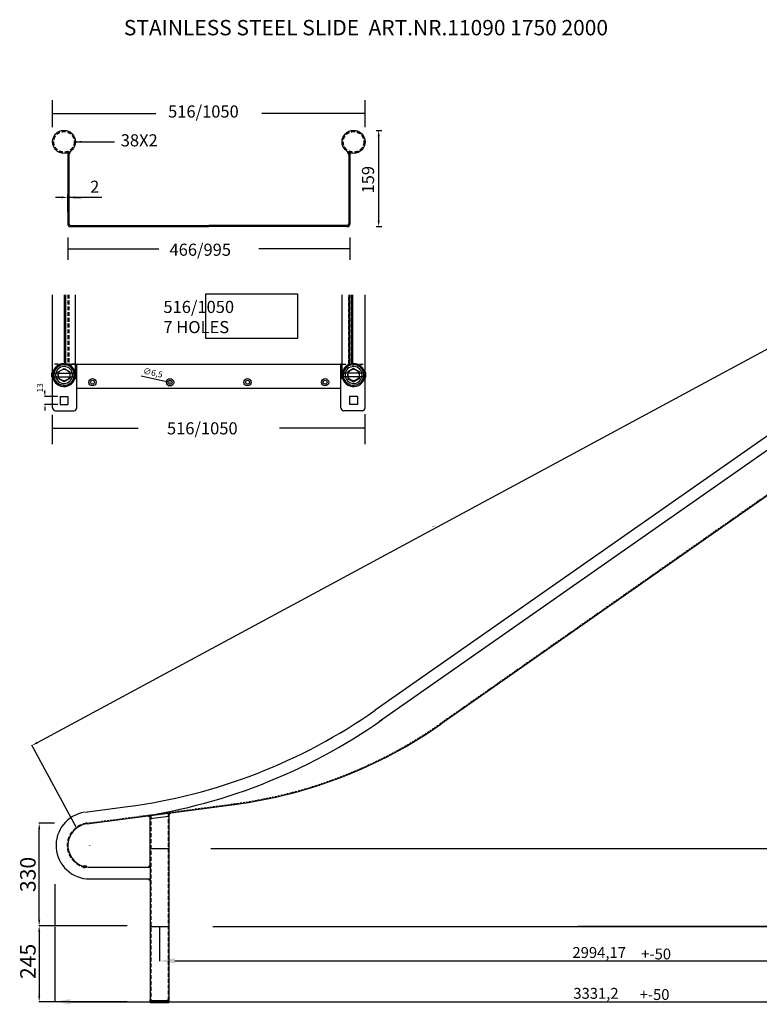
# Model space of a CAD drawing. Units: millimetres. Extents: x 186 to 4949, y -4 to 3246.
# Drawn here: x 186 to 2567, y 75 to 3246 of the extents above; entities that cross this region are included whole.
import ezdxf

# ---------------------------------------------------------------- set-up
doc = ezdxf.new("R2010")
doc.units = ezdxf.units.MM
doc.linetypes.add('DASHED2', pattern=[9.525, 6.35, -3.175])
doc.dimstyles.new('Copy of ISO-10', dxfattribs={"dimtxt": 30, "dimasz": 5, "dimexe": 5, "dimexo": 5, "dimgap": 5, "dimtad": 1, "dimtxsty": 'Standard', "dimcen": 1, "dimadec": 1, "dimazin": 0, "dimtfac": 1, "dimtofl": 0, "dimtmove": 0, "dimatfit": 3, "dimfxl": 0, "dimarcsym": 0})
doc.dimstyles.new('ISO-25', dxfattribs={"dimtxt": 2.5, "dimasz": 2.5, "dimexe": 1.25, "dimexo": 0.625, "dimtad": 1, "dimtxsty": 'Standard', "dimcen": 2.5, "dimadec": 0, "dimazin": 0, "dimtfac": 1, "dimtmove": 0, "dimatfit": 3, "dimfxl": 0, "dimarcsym": 0})

# ---------------------------------------------------------------- blocks, each defined once
blk = doc.blocks.new('*D11')
at = {"color": 0, "lineweight": -2}
for p, q in [((99482.2, 70365.2), (99521.8, 70356.1)), ((99528.9, 70354.3), (99530.9, 70354.3)), ((99529.9, 70353.3), (99529.9, 70355.3))]:
    blk.add_line(p, q, dxfattribs=at)
at = {"color": 0}
blk.add_solid([(99522, 70356.9), (99521.6, 70355.3), (99526.7, 70355)], dxfattribs=at)
at = {"layer": 'Defpoints', "color": 0}
for p in [(99526.7, 70355), (99533, 70353.6)]:
    blk.add_point(p, dxfattribs=at)
at = {"color": 0, "insert": (99501.3, 70368.9), "char_height": 10, "attachment_point": 5, "rotation": 347.0923}
blk.add_mtext('∅6,5', dxfattribs=at)
blk = doc.blocks.new('*D8')
at = {"color": 0, "lineweight": -2}
for p, q in [((99344.4, 70330.9), (99322.4, 70330.9)), ((99323.4, 70335.9), (99323.4, 70340.9)), ((99344.4, 70317.9), (99322.4, 70317.9)), ((99323.4, 70312.9), (99323.4, 70307.9))]:
    blk.add_line(p, q, dxfattribs=at)
at = {"color": 0}
for points in [[(99322.5, 70335.9), (99324.2, 70335.9), (99323.4, 70330.9)], [(99322.5, 70312.9), (99324.2, 70312.9), (99323.4, 70317.9)]]:
    blk.add_solid(points, dxfattribs=at)
at = {"layer": 'Defpoints', "color": 0}
for p in [(99348.4, 70330.9), (99323.4, 70317.9), (99348.4, 70317.9)]:
    blk.add_point(p, dxfattribs=at)
at = {"color": 0, "insert": (99316.4, 70345.3), "char_height": 10, "attachment_point": 5, "rotation": 90}
blk.add_mtext('13', dxfattribs=at)
blk = doc.blocks.new('*D18')
at = {"color": 0, "lineweight": -2}
for p, q in [((243.3, 918.2), (3302.2, 2568.7)), ((3461.9, 2314.7), (3319.2, 2579.3)), ((367.9, 645.2), (225.2, 909.8))]:
    blk.add_line(p, q, dxfattribs=at)
at = {"color": 0}
for points in [[(3300.6, 2571.6), (3303.7, 2565.8), (3319.8, 2578.2)], [(241.8, 921.1), (244.9, 915.3), (225.7, 908.7)]]:
    blk.add_solid(points, dxfattribs=at)
at = {"layer": 'Defpoints', "color": 0}
for p in [(3319.8, 2578.2), (3462.2, 2314.1), (368.2, 644.7)]:
    blk.add_point(p, dxfattribs=at)
at = {"color": 0, "insert": (1519, 1613.9), "char_height": 2.5, "attachment_point": 5, "rotation": 28.3508}
blk.add_mtext('3515,7', dxfattribs=at)
blk = doc.blocks.new('*D20')
at = {"color": 0, "lineweight": -2}
for p, q in [((532.6, 328.2), (247.8, 328.2)), ((249, 308.2), (249, 103.2)), ((532.6, 83.2), (247.8, 83.2))]:
    blk.add_line(p, q, dxfattribs=at)
at = {"color": 0}
for points in [[(245.7, 308.2), (252.3, 308.2), (249, 328.2)], [(245.7, 103.2), (252.3, 103.2), (249, 83.2)]]:
    blk.add_solid(points, dxfattribs=at)
at = {"layer": 'Defpoints', "color": 0}
for p in [(533.3, 328.2), (249, 83.2), (533.3, 83.2)]:
    blk.add_point(p, dxfattribs=at)
at = {"color": 0, "insert": (219, 213.3), "char_height": 50, "attachment_point": 5, "rotation": 90}
blk.add_mtext('245', dxfattribs=at)
blk = doc.blocks.new('*D21')
at = {"color": 0, "lineweight": -2}
for p, q in [((298.3, 658.2), (247.8, 658.2)), ((249, 348.2), (249, 638.2)), ((298.3, 328.2), (247.8, 328.2))]:
    blk.add_line(p, q, dxfattribs=at)
at = {"color": 0}
for points in [[(245.7, 638.2), (252.3, 638.2), (249, 658.2)], [(245.7, 348.2), (252.3, 348.2), (249, 328.2)]]:
    blk.add_solid(points, dxfattribs=at)
at = {"layer": 'Defpoints', "color": 0}
for p in [(249, 658.2), (298.9, 658.2), (298.9, 328.2)]:
    blk.add_point(p, dxfattribs=at)
at = {"color": 0, "insert": (219, 493.3), "char_height": 50, "attachment_point": 5, "rotation": 90}
blk.add_mtext('330', dxfattribs=at)
blk = doc.blocks.new('*D22')
at = {"color": 0, "lineweight": -2}
for p, q in [((636, 322.3), (636, 214)), ((3630.1, 322.3), (3630.1, 214)), ((686, 215), (3580.1, 215))]:
    blk.add_line(p, q, dxfattribs=at)
at = {"color": 0}
for points in [[(686, 223.4), (686, 206.7), (636, 215)], [(3580.1, 223.4), (3580.1, 206.7), (3630.1, 215)]]:
    blk.add_solid(points, dxfattribs=at)
at = {"layer": 'Defpoints', "color": 0}
for p in [(636, 326.3), (3630.1, 326.3), (3630.1, 215)]:
    blk.add_point(p, dxfattribs=at)
at = {"color": 0, "insert": (2051.9, 237.5), "char_height": 35, "attachment_point": 5}
blk.add_mtext('2994,17', dxfattribs=at)
blk = doc.blocks.new('*D23')
at = {"color": 0, "lineweight": -2}
for p, q in [((298.9, 324.2), (298.9, 82.6)), ((3630.1, 322.2), (3630.1, 82.6)), ((348.9, 83.6), (3580.1, 83.6))]:
    blk.add_line(p, q, dxfattribs=at)
at = {"color": 0}
for points in [[(348.9, 91.9), (348.9, 75.2), (298.9, 83.6)], [(3580.1, 91.9), (3580.1, 75.2), (3630.1, 83.6)]]:
    blk.add_solid(points, dxfattribs=at)
at = {"layer": 'Defpoints', "color": 0}
for p in [(298.9, 328.2), (3630.1, 326.2), (3630.1, 83.6)]:
    blk.add_point(p, dxfattribs=at)
at = {"color": 0, "insert": (2041.5, 106), "char_height": 35, "attachment_point": 5}
blk.add_mtext('3331,2', dxfattribs=at)
blk = doc.blocks.new('*D10')
at = {"color": 0, "lineweight": -2}
for p, q in [((99350.9, 70659.7), (99340.9, 70659.7)), ((99360.9, 70635.8), (99360.9, 70664.7)), ((99360.9, 70659.7), (99362.9, 70659.7)), ((99360.9, 70659.7), (99362.9, 70659.7)), ((99362.9, 70635.8), (99362.9, 70664.7)), ((99417.1, 70659.7), (99362.9, 70659.7)), ((99372.9, 70659.7), (99382.9, 70659.7))]:
    blk.add_line(p, q, dxfattribs=at)
at = {"color": 0}
for points in [[(99350.9, 70661.4), (99350.9, 70658), (99360.9, 70659.7)], [(99372.9, 70661.4), (99372.9, 70658), (99362.9, 70659.7)]]:
    blk.add_solid(points, dxfattribs=at)
at = {"layer": 'Defpoints', "color": 0}
for p in [(99362.9, 70659.7), (99360.9, 70630.8), (99362.9, 70630.8)]:
    blk.add_point(p, dxfattribs=at)
at = {"color": 0, "insert": (99405.5, 70674.7), "char_height": 20, "attachment_point": 5}
blk.add_mtext('2', dxfattribs=at)
blk = doc.blocks.new('*D9')
at = {"color": 0, "lineweight": -2}
for p, q in [((99870.2, 70770.4), (99879.3, 70770.4)), ((99874.3, 70760.4), (99874.3, 70621.4)), ((99870.2, 70611.4), (99879.3, 70611.4))]:
    blk.add_line(p, q, dxfattribs=at)
at = {"color": 0}
for points in [[(99872.6, 70760.4), (99876, 70760.4), (99874.3, 70770.4)], [(99872.6, 70621.4), (99876, 70621.4), (99874.3, 70611.4)]]:
    blk.add_solid(points, dxfattribs=at)
at = {"layer": 'Defpoints', "color": 0}
for p in [(99865.2, 70770.4), (99865.2, 70611.4), (99874.3, 70611.4)]:
    blk.add_point(p, dxfattribs=at)
at = {"color": 0, "insert": (99859.3, 70688.9), "char_height": 20, "attachment_point": 5, "rotation": 90}
blk.add_mtext('159', dxfattribs=at)
blk = doc.blocks.new('11090 1490 SIZE SIDE')
at = {"lineweight": 30, "ltscale": 2}
for p, q in [((99335.863, 70385.36), (99335.863, 70498.806)), ((99813.863, 70385.36), (99813.863, 70498.806)), ((99851.863, 70385.36), (99851.863, 70498.806)), ((99334.458, 70369.36), (99375.268, 70369.36)), ((99334.458, 70363.36), (99375.268, 70363.36)), ((99853.268, 70369.36), (99812.458, 70369.36)), ((99853.268, 70363.36), (99812.458, 70363.36))]:
    blk.add_line(p, q, dxfattribs=at)
at = {"lineweight": 30}
for p, q in [((99335.863, 70366.238), (99335.863, 70498.806)), ((99355.863, 70385.334), (99355.863, 70498.806)), ((99357.863, 70385.334), (99357.863, 70498.806)), ((99373.816, 70367.692), (99373.816, 70498.806)), ((99813.91, 70367.692), (99813.91, 70498.806)), ((99829.863, 70385.334), (99829.863, 70498.806)), ((99831.863, 70385.334), (99831.863, 70498.806)), ((99851.863, 70366.238), (99851.863, 70498.806)), ((99334.458, 70363.351), (99334.458, 70369.351)), ((99375.268, 70363.351), (99375.268, 70369.351)), ((99812.458, 70363.351), (99812.458, 70369.351)), ((99853.268, 70363.351), (99853.268, 70369.351)), ((99356.863, 70347.36), (99356.863, 70347.465)), ((99830.863, 70347.36), (99830.863, 70347.465))]:
    blk.add_line(p, q, dxfattribs=at)
at = {"linetype": 'DASHED2'}
for p, q in [((99360.863, 70498.806), (99360.863, 70384.387)), ((99826.863, 70498.806), (99826.863, 70384.387)), ((99373.816, 70384.387), (99335.863, 70384.387)), ((99813.91, 70384.387), (99851.863, 70384.387)), ((99813.91, 70384.387), (99826.863, 70384.387))]:
    blk.add_line(p, q, dxfattribs=at)
at = {"linetype": 'DASHED2', "lineweight": 30}
for p, q in [((99362.863, 70498.806), (99362.863, 70383.66)), ((99824.863, 70498.806), (99824.863, 70383.66)), ((99824.863, 70384.387), (99824.863, 70498.806)), ((99826.863, 70384.387), (99826.863, 70498.806))]:
    blk.add_line(p, q, dxfattribs=at)
for p, q in [((99335.863, 70312.36), (99335.863, 70384.387)), ((99356.816, 70384.387), (99811.863, 70384.387)), ((99375.863, 70312.36), (99375.863, 70384.387)), ((99811.863, 70312.36), (99811.863, 70384.387)), ((99813.91, 70384.387), (99811.863, 70384.387)), ((99851.863, 70312.36), (99851.863, 70384.387)), ((99375.863, 70344.387), (99811.863, 70344.387)), ((99348.363, 70330.86), (99361.363, 70330.86)), ((99348.363, 70330.86), (99348.363, 70317.86)), ((99361.363, 70330.86), (99361.363, 70317.86)), ((99839.363, 70330.86), (99826.363, 70330.86)), ((99826.363, 70330.86), (99826.363, 70317.86)), ((99839.363, 70330.86), (99839.363, 70317.86)), ((99348.363, 70317.86), (99361.363, 70317.86)), ((99839.363, 70317.86), (99826.363, 70317.86)), ((99335.863, 70255.945), (99335.863, 70300.696)), ((99335.863, 70252.398), (99335.863, 70297.148)), ((99340.863, 70307.36), (99370.863, 70307.36)), ((99846.863, 70307.36), (99816.863, 70307.36)), ((99851.863, 70256.945), (99851.863, 70301.696)), ((99851.863, 70252.398), (99851.863, 70297.148)), ((99335.863, 70278.32), (99477.192, 70278.32)), ((99335.863, 70252.398), (99335.863, 70278.32)), ((99851.863, 70278.32), (99710.534, 70278.32)), ((99851.863, 70252.398), (99851.863, 70278.32))]:
    blk.add_line(p, q)
blk.add_lwpolyline([(99589.061, 70500.602), (99740.436, 70500.602), (99740.436, 70426.417), (99589.061, 70426.417)], close=True)
at = {"lineweight": 30}
for points in [[(99354.863, 70377.402), (99364.426, 70371.881), (99364.426, 70360.839), (99354.863, 70355.318), (99345.3, 70360.839), (99345.3, 70371.881)], [(99832.863, 70377.402), (99823.3, 70371.881), (99823.3, 70360.839), (99832.863, 70355.318), (99842.426, 70360.839), (99842.426, 70371.881)]]:
    blk.add_lwpolyline(points, close=True, dxfattribs=at)
for centre, radius in [((99354.863, 70366.36), 9.5), ((99832.863, 70366.36), 9.5), ((99401.863, 70354.387), 6), ((99529.863, 70354.278), 6), ((99529.863, 70354.278), 6), ((99657.863, 70354.387), 6), ((99657.863, 70354.387), 6), ((99785.866, 70354.387), 6), ((99785.866, 70354.387), 6), ((99401.863, 70354.387), 3.25), ((99529.863, 70354.278), 3.25), ((99529.863, 70354.278), 3.25), ((99657.863, 70354.387), 3.25), ((99657.863, 70354.387), 3.25), ((99785.866, 70354.387), 3.25), ((99785.866, 70354.387), 3.25)]:
    blk.add_circle(centre, radius, dxfattribs=at)
for centre, radius, start, end in [((99354.863, 70366.36), 19, 90, 83.957672), ((99354.863, 70366.36), 17, 90, 83.957672), ((99354.863, 70366.36), 14, 80.274111, 79.45456), ((99354.863, 70366.36), 17, 83.957672, 90), ((99832.863, 70366.36), 17, 96.042328, 90), ((99832.863, 70366.36), 14, 100.54544, 99.725889), ((99832.863, 70366.36), 17, 90, 96.042328), ((99341.694, 70366.79), 7.676, 127.472864, 160.511115), ((99341.694, 70365.912), 7.676, 199.488885, 232.527136), ((99368.032, 70365.912), 7.676, 307.472864, 340.511115), ((99819.694, 70366.79), 7.676, 127.472864, 160.511115), ((99819.694, 70365.912), 7.676, 199.488885, 232.527136), ((99846.032, 70366.79), 7.676, 19.488885, 52.527136), ((99846.032, 70365.912), 7.676, 307.472864, 340.511115)]:
    blk.add_arc(centre, radius, start, end, dxfattribs=at)
for centre, radius, start, end in [((99832.863, 70366.36), 19, 118.297527, 113.776455), ((99340.863, 70312.36), 5, 180, 270), ((99370.863, 70312.36), 5, 270, 0), ((99816.863, 70312.36), 5, 180, 270), ((99846.863, 70312.36), 5, 270, 0)]:
    blk.add_arc(centre, radius, start, end)
at = {"char_height": 20, "width": 505.8122, "attachment_point": 1}
for s, insert in [('516/1050\\P    7 HOLES', (99518.922, 70488.85)), ('516/1050', (99524.781, 70288.31))]:
    blk.add_mtext(s, dxfattribs=dict(at, insert=insert))
dim = blk.add_diameter_dim_2p(p1=(99533.031, 70353.552), p2=(99526.695, 70355.004), dimstyle='Copy of ISO-10', override={"dimtxt": 10, "dimexe": 1, "dimexo": 4, "dimgap": 2, "dimtmove": 1})
dim.commit()
dim.dimension.update_dxf_attribs({"geometry": '*D11', "text_midpoint": (99499.565, 70361.221)})
dim = blk.add_linear_dim(base=(99323.38, 70317.86), p1=(99348.363, 70330.86), p2=(99348.363, 70317.86), angle=90, dimstyle='Copy of ISO-10', override={"dimtxt": 10, "dimexe": 1, "dimexo": 4, "dimgap": 2, "dimtmove": 1})
dim.commit()
dim.dimension.update_dxf_attribs({"geometry": '*D8', "text_midpoint": (99323.38, 70345.342), "dimtype": 128})
blk = doc.blocks.new('11090 1490 SIZE START PART TOP')
for p, q in [((99335.863, 70775.641), (99335.863, 70820.391)), ((99851.863, 70775.641), (99851.863, 70820.391)), ((99335.863, 70775.641), (99335.863, 70801.564)), ((99851.863, 70775.641), (99851.863, 70801.564)), ((99335.863, 70798.016), (99506.492, 70798.016)), ((99851.863, 70798.016), (99681.234, 70798.016)), ((99360.863, 70733.402), (99360.863, 70615.385)), ((99362.863, 70733.402), (99360.863, 70733.402)), ((99362.863, 70733.402), (99362.863, 70615.385)), ((99824.863, 70733.402), (99826.863, 70733.402)), ((99824.863, 70733.402), (99824.863, 70615.385)), ((99826.863, 70733.402), (99826.863, 70615.385)), ((99365.863, 70613.402), (99593.863, 70613.402)), ((99365.863, 70611.402), (99593.863, 70611.402)), ((99821.863, 70613.402), (99593.863, 70613.402)), ((99821.863, 70611.402), (99593.863, 70611.402)), ((99360.93, 70593.483), (99360.93, 70556.512)), ((99826.796, 70593.483), (99826.796, 70556.512)), ((99360.93, 70574.997), (99511.437, 70574.997)), ((99826.796, 70574.997), (99676.289, 70574.997))]:
    blk.add_line(p, q)
for centre in [(99354.863, 70751.429), (99832.863, 70751.429)]:
    blk.add_circle(centre, 19)
at = {"linetype": 'DASHED2'}
for centre in [(99354.863, 70751.429), (99832.863, 70751.429)]:
    blk.add_circle(centre, 17, dxfattribs=at)
for centre, radius, start, end in [((99360.78, 70734.27), 4.062, 300.860247, 13.159812), ((99826.947, 70734.27), 4.062, 166.840188, 239.139753), ((99365.863, 70616.402), 5, 180, 270), ((99365.863, 70616.402), 3, 180, 270), ((99821.863, 70616.402), 5, 270, 0), ((99821.863, 70616.402), 3, 270, 0)]:
    blk.add_arc(centre, radius, start, end)
at = {"char_height": 20, "attachment_point": 1}
for s, insert, width in [('516/1050', (99526.635, 70811.553), 505.8122), ('38X2', (99448.463, 70763.929), 210.059), ('466/995', (99528.972, 70583.284), 438.8464)]:
    blk.add_mtext(s, dxfattribs=dict(at, insert=insert, width=width))
dim = blk.add_linear_dim(base=(99874.31, 70611.402), p1=(99865.186, 70770.402), p2=(99865.186, 70611.402), angle=90, dimstyle='ISO-25', override={"dimtxt": 20, "dimasz": 10, "dimgap": 5, "dimcen": 1, "dimtmove": 1})
dim.commit()
dim.dimension.update_dxf_attribs({"geometry": '*D9', "text_midpoint": (99874.31, 70688.868), "dimtype": 128})
dim = blk.add_linear_dim(base=(99362.863, 70659.709), p1=(99360.863, 70630.828), p2=(99362.863, 70630.828), dimstyle='ISO-25', override={"dimtxt": 20, "dimasz": 10, "dimgap": 5, "dimcen": 1, "dimtmove": 1})
dim.commit()
dim.dimension.update_dxf_attribs({"geometry": '*D10', "text_midpoint": (99405.451, 70659.709), "dimtype": 128})
blk.add_leader([(99373.863, 70751.429), (99438.161, 70751.429)], dimstyle='ISO-25', override={"dimtxt": 20, "dimasz": 10, "dimgap": 5, "dimtad": 0, "dimcen": 1, "dimtmove": 1})

msp = doc.modelspace()

# ---------------------------------------------------------------- hatches: boundary and pattern name
at = {"linetype": 'ByBlock', "ltscale": 2}
h = msp.add_hatch(dxfattribs=at)
h.set_pattern_fill('STEEL', color=256, scale=0.5, style=0)
h.set_pattern_definition([(45, (-6731.13, 1531.475), (-1.122532, 1.122532), []), (45, (-6731.13, 1532.2688), (-1.122532, 1.122532), [])])
h.paths.add_polyline_path([(393.035, 517.008, -0.1215663), (391.854, 517.208), (390.696, 517.71, 0.38878869), (394.124, 515.439, -0.12112352)])

# ---------------------------------------------------------------- linework, layer by layer
for p, q in [((3296.271, 2398.422), (1330.563, 1022.018)), ((3348.103, 2388.326), (1344.742, 985.557)), ((3407.446, 2283.385), (1542.267, 977.372)), ((397.125, 693.993), (533.073, 711.891)), ((402.085, 656.318), (877.692, 718.933)), ((605.96, 518.901), (605.96, 683.159)), ((605.96, 673.073), (665.96, 680.972)), ((665.96, 691.058), (665.96, 87.058)), ((411.258, 586.923), (411.258, 585.923)), ((665.96, 576.206), (607.96, 576.206)), ((665.96, 576.206), (665.96, 576.206)), ((3783.455, 576.329), (801.999, 576.212)), ((411.258, 516.923), (440.196, 516.923)), ((440.196, 516.923), (606.258, 516.923)), ((411.258, 478.804), (606.258, 478.804)), ((299.399, 461.624), (299.399, 328.247)), ((605.96, 326.318), (665.96, 326.318)), ((635.96, 326.318), (665.96, 326.317)), ((807.494, 326.313), (3668.431, 326.222)), ((3668.431, 326.222), (1983.071, 326.222)), ((605.96, 87.058), (663.96, 87.058)), ((605.96, 85.058), (605.96, 81.058)), ((605.96, 81.058), (665.96, 81.058)), ((607.96, 87.058), (629.46, 87.058)), ((629.46, 87.058), (629.46, 81.058)), ((629.46, 87.058), (642.46, 87.058)), ((629.46, 87.058), (646.46, 87.058)), ((642.46, 87.058), (642.46, 81.058)), ((665.96, 87.058), (658.862, 87.058)), ((665.96, 81.058), (658.862, 81.058)), ((665.96, 81.058), (665.96, 85.058))]:
    msp.add_line(p, q)
at = {"linetype": 'DASHED2'}
for p, q in [((3406.299, 2285.023), (1541.12, 979.011)), ((401.824, 658.301), (877.431, 720.916))]:
    msp.add_line(p, q, dxfattribs=at)
at = {"linetype": 'DASHED2', "ltscale": 2}
for p, q in [((607.96, 683.422), (607.96, 87.058)), ((663.96, 690.761), (663.96, 87.058))]:
    msp.add_line(p, q, dxfattribs=at)
at = {"linetype": 'ByBlock', "ltscale": 2}
for p, q in [((605.96, 518.901), (605.96, 87.058)), ((665.96, 518.901), (665.96, 108.058))]:
    msp.add_line(p, q, dxfattribs=at)
msp.add_circle((396.77, 518.439), 4)
for centre, radius, start, end in [((298.126, 2496.492), 1800, 277.5, 305), ((298.126, 2496.492), 1838, 277.5, 305), ((681.902, 2206.1), 1500, 277.5, 305), ((411.258, 586.923), 108, 98.555063, 270), ((604.264, 684.351), 4.737, 204.736338, 290.975873), ((411.258, 586.923), 70, 254.78108, 270), ((608.055, 515.257), 7.19, 106.934611, 166.600888), ((608.055, 480.47), 7.19, 193.399112, 253.065389), ((608.591, 86.985), 3.945, 131.828888, 228.171112), ((607.96, 85.058), 2, 90, 180), ((663.96, 85.058), 2, 0, 90), ((663.329, 86.985), 3.945, 311.828888, 48.171112)]:
    msp.add_arc(centre, radius, start, end)
at = {"linetype": 'DASHED2'}
msp.add_arc((681.902, 2206.1), 1498, 277.5, 305, dxfattribs=at)
at = {"linetype": 'ByBlock', "ltscale": 2}
for centre, radius, start, end in [((664.348, 694.493), 7.642, 282.179555, 339.256747), ((411.258, 586.923), 70, 97.162488, 254.78108), ((393.649, 518.446), 3.043, 189.64165, 278.970788)]:
    msp.add_arc(centre, radius, start, end, dxfattribs=at)
at = {"linetype": 'DASHED2', "ltscale": 2}
msp.add_arc((411.258, 586.923), 72, 97.162488, 254.78108, dxfattribs=at)

# ---------------------------------------------------------------- block references
at = {"xscale": 1.950000000011642, "yscale": 1.94999999999709, "zscale": 1.95}
for name in ['11090 1490 SIZE START PART TOP', '11090 1490 SIZE SIDE']:
    msp.add_blockref(name, (-193413.018, -135112.655), dxfattribs=at)

# ---------------------------------------------------------------- texts
at = {"attachment_point": 1}
for s, insert, char_height, width in [('STAINLESS STEEL SLIDE  ART.NR.11090 1750 2000', (521.553, 3245.143), 49.5, 3688.58446), ('+-50', (2187.219, 254.71), 35, 743.4467), ('+-50', (2182.151, 124.148), 35, 743.4467)]:
    msp.add_mtext(s, dxfattribs=dict(at, insert=insert, char_height=char_height, width=width))

# ---------------------------------------------------------------- dimensions: what is measured, and where the dimension line sits
for base, p1, p2, angle, override, picture, middle, dimtype in [((3319.758, 2578.198), (368.227, 644.65), (3462.239, 2314.142), 28.350762, {"dimasz": 20, "dimgap": 5, "dimtmove": 1}, '*D18', (1522.093, 1608.2), 161), ((249.004, 658.247), (298.929, 328.247), (298.929, 658.247), 90, {"dimtxt": 50, "dimasz": 20, "dimgap": 5, "dimtmove": 1}, '*D21', (249.004, 493.277), 160), ((249.004, 83.247), (533.263, 328.247), (533.263, 83.247), 90, {"dimtxt": 50, "dimasz": 20, "dimgap": 5, "dimtmove": 1}, '*D20', (249.004, 213.346), 160)]:
    dim = msp.add_linear_dim(base=base, p1=p1, p2=p2, angle=angle, dimstyle='ISO-25', override=override)
    dim.commit()
    dim.dimension.update_dxf_attribs({"geometry": picture, "text_midpoint": middle, "dimtype": dimtype})
for base, p1, p2, picture, middle in [((3630.13, 83.564), (298.929, 328.247), (3630.13, 326.223), '*D23', (2041.539, 83.564)), ((3630.13, 215.037), (635.96, 326.318), (3630.13, 326.318), '*D22', (2051.922, 215.037))]:
    dim = msp.add_linear_dim(base=base, p1=p1, p2=p2, dimstyle='Copy of ISO-10', override={"dimtxt": 35, "dimasz": 50, "dimexe": 1, "dimexo": 4, "dimgap": 2, "dimtmove": 1})
    dim.commit()
    dim.dimension.update_dxf_attribs({"geometry": picture, "text_midpoint": middle, "dimtype": 160})

doc.saveas('drawing.dxf')
